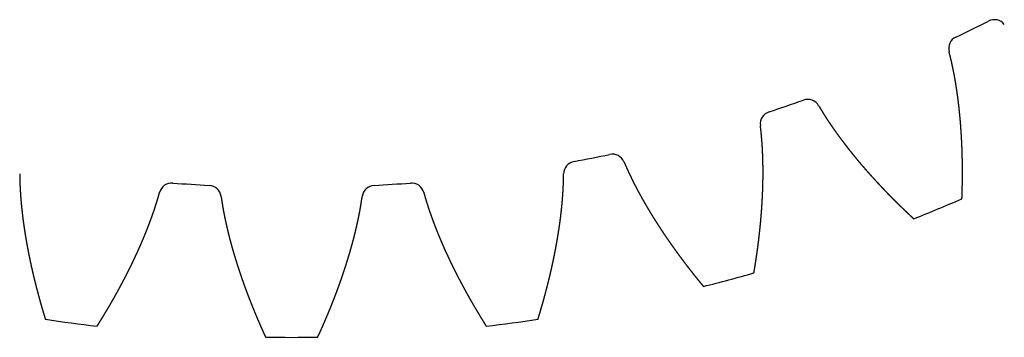
# Model space of a CAD drawing. Extents: x -63 to 63, y -63 to 63.
# Drawn here: x -10 to 26, y -63 to -51 of the extents above; entities that cross this region are included whole.
import ezdxf

# ---------------------------------------------------------------- set-up
doc = ezdxf.new("R2010")
doc.units = 0
doc.layers.add('VISIBLE', color=7, linetype='CONTINUOUS')

msp = doc.modelspace()

# ---------------------------------------------------------------- linework, layer by layer
at = {"layer": 'VISIBLE'}
for centre, radius, start, end in [((0, 0), 56.949, 295.5744, 296.9256), ((26.002, -51.197), 0.472, 37.9402, 116.87), ((24.788, -51.796), 0.472, 115.6298, 194.56), ((0, 0), 56.949, 288.0744, 289.4256), ((19.097, -54.153), 0.472, 30.4396, 109.3706), ((17.816, -54.588), 0.472, 108.1292, 187.0606), ((0, 0), 56.949, 280.5744, 281.9256), ((11.865, -56.182), 0.472, 22.9388, 101.8713), ((10.538, -56.446), 0.472, 100.6284, 179.5615), ((-4.431, -57.251), 0.472, 85.6276, 164.5623), ((0, 0), 56.949, 265.5744, 266.9256), ((0, 0), 56.949, 273.0744, 274.4256), ((4.431, -57.251), 0.472, 15.4377, 94.3724), ((-3.08, -57.339), 0.472, 7.9373, 86.8729), ((3.08, -57.339), 0.472, 93.1271, 172.0627), ((0, 0), 62.5, 291.6143, 293.3857), ((0, 0), 62.5, 284.1143, 285.8857), ((0, 0), 62.5, 261.6143, 263.3857), ((0, 0), 62.5, 276.6143, 278.3857), ((0, 0), 62.5, 269.1143, 270.8857)]:
    msp.add_arc(centre, radius, start, end, dxfattribs=at)
for points, knots in [([(24.807, -57.366), (24.808, -57.347), (24.81, -57.309), (24.812, -57.252), (24.814, -57.176), (24.817, -57.081), (24.819, -56.986), (24.821, -56.892), (24.823, -56.797), (24.824, -56.703), (24.825, -56.608), (24.826, -56.514), (24.826, -56.419), (24.826, -56.325), (24.826, -56.231), (24.825, -56.137), (24.824, -56.043), (24.823, -55.949), (24.821, -55.855), (24.819, -55.762), (24.816, -55.668), (24.813, -55.575), (24.81, -55.481), (24.806, -55.388), (24.802, -55.295), (24.797, -55.201), (24.792, -55.108), (24.787, -55.016), (24.781, -54.923), (24.775, -54.83), (24.769, -54.737), (24.762, -54.645), (24.755, -54.553), (24.747, -54.46), (24.739, -54.368), (24.73, -54.276), (24.721, -54.185), (24.712, -54.093), (24.702, -54.001), (24.692, -53.91), (24.681, -53.818), (24.67, -53.727), (24.658, -53.636), (24.646, -53.545), (24.633, -53.455), (24.62, -53.364), (24.607, -53.273), (24.593, -53.183), (24.578, -53.093), (24.563, -53.003), (24.547, -52.913), (24.531, -52.824), (24.515, -52.734), (24.497, -52.645), (24.48, -52.556), (24.461, -52.467), (24.442, -52.379), (24.423, -52.291), (24.402, -52.202), (24.381, -52.115), (24.363, -52.039), (24.348, -51.982), (24.338, -51.942), (24.332, -51.92), (24.331, -51.914)], [-1, -1, -1, -1, -1, -1, -0.9857143, -0.9714286, -0.9571429, -0.9428571, -0.9285714, -0.9142857, -0.9, -0.8857143, -0.8714286, -0.8571429, -0.8428571, -0.8285714, -0.8142857, -0.8, -0.7857143, -0.7714286, -0.7571429, -0.7428571, -0.7285714, -0.7142857, -0.7, -0.6857143, -0.6714286, -0.6571429, -0.6428571, -0.6285714, -0.6142857, -0.6, -0.5857143, -0.5714286, -0.5571429, -0.5428571, -0.5285714, -0.5142857, -0.5, -0.4857143, -0.4714286, -0.4571429, -0.4428571, -0.4285714, -0.4142857, -0.4, -0.3857143, -0.3714286, -0.3571429, -0.3428571, -0.3285714, -0.3142857, -0.3, -0.2857143, -0.2714286, -0.2571429, -0.2428571, -0.2285714, -0.2142857, -0.2, -0.1857143, -0.1714286, -0.1571429, -0.153017, -0.153017, -0.153017, -0.153017, -0.153017, -0.153017]), ([(19.504, -53.914), (19.507, -53.918), (19.519, -53.938), (19.54, -53.974), (19.57, -54.025), (19.61, -54.091), (19.658, -54.168), (19.706, -54.244), (19.754, -54.321), (19.803, -54.397), (19.853, -54.473), (19.904, -54.548), (19.955, -54.623), (20.006, -54.698), (20.058, -54.773), (20.11, -54.848), (20.163, -54.922), (20.217, -54.996), (20.27, -55.07), (20.325, -55.143), (20.38, -55.216), (20.435, -55.29), (20.491, -55.362), (20.547, -55.435), (20.603, -55.507), (20.66, -55.58), (20.718, -55.652), (20.775, -55.723), (20.834, -55.795), (20.892, -55.866), (20.951, -55.937), (21.011, -56.008), (21.07, -56.079), (21.13, -56.149), (21.191, -56.22), (21.252, -56.29), (21.313, -56.359), (21.375, -56.429), (21.437, -56.498), (21.499, -56.568), (21.562, -56.637), (21.625, -56.706), (21.688, -56.774), (21.752, -56.843), (21.816, -56.911), (21.88, -56.979), (21.945, -57.047), (22.01, -57.114), (22.075, -57.182), (22.141, -57.249), (22.207, -57.316), (22.273, -57.383), (22.34, -57.449), (22.406, -57.516), (22.474, -57.582), (22.541, -57.648), (22.609, -57.714), (22.677, -57.78), (22.746, -57.845), (22.814, -57.911), (22.883, -57.976), (22.939, -58.028), (22.98, -58.066), (23.008, -58.092), (23.022, -58.105)], [0.153017, 0.153017, 0.153017, 0.153017, 0.153017, 0.153017, 0.1571429, 0.1714286, 0.1857143, 0.2, 0.2142857, 0.2285714, 0.2428571, 0.2571429, 0.2714286, 0.2857143, 0.3, 0.3142857, 0.3285714, 0.3428571, 0.3571429, 0.3714286, 0.3857143, 0.4, 0.4142857, 0.4285714, 0.4428571, 0.4571429, 0.4714286, 0.4857143, 0.5, 0.5142857, 0.5285714, 0.5428571, 0.5571429, 0.5714286, 0.5857143, 0.6, 0.6142857, 0.6285714, 0.6428571, 0.6571429, 0.6714286, 0.6857143, 0.7, 0.7142857, 0.7285714, 0.7428571, 0.7571429, 0.7714286, 0.7857143, 0.8, 0.8142857, 0.8285714, 0.8428571, 0.8571429, 0.8714286, 0.8857143, 0.9, 0.9142857, 0.9285714, 0.9428571, 0.9571429, 0.9714286, 0.9857143, 1, 1, 1, 1, 1, 1]), ([(17.107, -60.113), (17.111, -60.094), (17.117, -60.057), (17.126, -60.001), (17.139, -59.926), (17.154, -59.832), (17.169, -59.738), (17.183, -59.645), (17.197, -59.551), (17.211, -59.458), (17.224, -59.364), (17.237, -59.271), (17.25, -59.177), (17.262, -59.084), (17.274, -58.99), (17.286, -58.897), (17.297, -58.804), (17.307, -58.71), (17.318, -58.617), (17.328, -58.524), (17.338, -58.431), (17.347, -58.338), (17.356, -58.245), (17.364, -58.152), (17.372, -58.059), (17.38, -57.966), (17.387, -57.873), (17.394, -57.78), (17.401, -57.688), (17.407, -57.595), (17.412, -57.502), (17.418, -57.41), (17.422, -57.317), (17.427, -57.225), (17.431, -57.132), (17.434, -57.04), (17.437, -56.948), (17.44, -56.856), (17.442, -56.763), (17.444, -56.671), (17.445, -56.579), (17.446, -56.488), (17.446, -56.396), (17.446, -56.304), (17.445, -56.212), (17.444, -56.121), (17.443, -56.03), (17.44, -55.938), (17.438, -55.847), (17.434, -55.756), (17.431, -55.665), (17.426, -55.574), (17.422, -55.483), (17.416, -55.392), (17.41, -55.302), (17.404, -55.211), (17.396, -55.121), (17.388, -55.031), (17.38, -54.941), (17.371, -54.851), (17.362, -54.774), (17.355, -54.715), (17.35, -54.674), (17.347, -54.651), (17.347, -54.646)], [-1, -1, -1, -1, -1, -1, -0.9857143, -0.9714286, -0.9571429, -0.9428571, -0.9285714, -0.9142857, -0.9, -0.8857143, -0.8714286, -0.8571429, -0.8428571, -0.8285714, -0.8142857, -0.8, -0.7857143, -0.7714286, -0.7571429, -0.7428571, -0.7285714, -0.7142857, -0.7, -0.6857143, -0.6714286, -0.6571429, -0.6428571, -0.6285714, -0.6142857, -0.6, -0.5857143, -0.5714286, -0.5571429, -0.5428571, -0.5285714, -0.5142857, -0.5, -0.4857143, -0.4714286, -0.4571429, -0.4428571, -0.4285714, -0.4142857, -0.4, -0.3857143, -0.3714286, -0.3571429, -0.3428571, -0.3285714, -0.3142857, -0.3, -0.2857143, -0.2714286, -0.2571429, -0.2428571, -0.2285714, -0.2142857, -0.2, -0.1857143, -0.1714286, -0.1571429, -0.153017, -0.153017, -0.153017, -0.153017, -0.153017, -0.153017]), ([(12.3, -55.998), (12.302, -56.003), (12.312, -56.024), (12.328, -56.062), (12.351, -56.117), (12.382, -56.188), (12.419, -56.27), (12.457, -56.352), (12.495, -56.434), (12.534, -56.516), (12.573, -56.598), (12.613, -56.679), (12.654, -56.761), (12.695, -56.842), (12.737, -56.923), (12.779, -57.003), (12.822, -57.084), (12.865, -57.164), (12.909, -57.244), (12.953, -57.324), (12.998, -57.404), (13.043, -57.484), (13.089, -57.563), (13.135, -57.643), (13.182, -57.722), (13.229, -57.801), (13.276, -57.88), (13.324, -57.958), (13.373, -58.037), (13.422, -58.115), (13.471, -58.193), (13.52, -58.271), (13.57, -58.349), (13.621, -58.427), (13.672, -58.505), (13.723, -58.582), (13.774, -58.659), (13.826, -58.736), (13.879, -58.813), (13.931, -58.89), (13.985, -58.967), (14.038, -59.043), (14.092, -59.119), (14.146, -59.195), (14.201, -59.271), (14.256, -59.347), (14.311, -59.423), (14.367, -59.499), (14.422, -59.574), (14.479, -59.649), (14.535, -59.724), (14.592, -59.799), (14.65, -59.874), (14.707, -59.949), (14.765, -60.023), (14.824, -60.097), (14.882, -60.171), (14.941, -60.245), (15.001, -60.319), (15.06, -60.393), (15.12, -60.467), (15.168, -60.525), (15.205, -60.569), (15.229, -60.599), (15.241, -60.613)], [0.153017, 0.153017, 0.153017, 0.153017, 0.153017, 0.153017, 0.1571429, 0.1714286, 0.1857143, 0.2, 0.2142857, 0.2285714, 0.2428571, 0.2571429, 0.2714286, 0.2857143, 0.3, 0.3142857, 0.3285714, 0.3428571, 0.3571429, 0.3714286, 0.3857143, 0.4, 0.4142857, 0.4285714, 0.4428571, 0.4571429, 0.4714286, 0.4857143, 0.5, 0.5142857, 0.5285714, 0.5428571, 0.5571429, 0.5714286, 0.5857143, 0.6, 0.6142857, 0.6285714, 0.6428571, 0.6571429, 0.6714286, 0.6857143, 0.7, 0.7142857, 0.7285714, 0.7428571, 0.7571429, 0.7714286, 0.7857143, 0.8, 0.8142857, 0.8285714, 0.8428571, 0.8571429, 0.8714286, 0.8857143, 0.9, 0.9142857, 0.9285714, 0.9428571, 0.9571429, 0.9714286, 0.9857143, 1, 1, 1, 1, 1, 1]), ([(-10.065, -56.443), (-10.065, -56.448), (-10.065, -56.471), (-10.065, -56.513), (-10.064, -56.572), (-10.062, -56.649), (-10.06, -56.74), (-10.057, -56.83), (-10.053, -56.92), (-10.048, -57.011), (-10.043, -57.101), (-10.037, -57.192), (-10.031, -57.282), (-10.023, -57.373), (-10.016, -57.464), (-10.008, -57.555), (-9.999, -57.645), (-9.99, -57.736), (-9.98, -57.827), (-9.97, -57.918), (-9.959, -58.009), (-9.948, -58.1), (-9.936, -58.191), (-9.924, -58.281), (-9.911, -58.372), (-9.897, -58.463), (-9.884, -58.554), (-9.87, -58.646), (-9.855, -58.737), (-9.84, -58.828), (-9.824, -58.919), (-9.808, -59.01), (-9.792, -59.101), (-9.775, -59.192), (-9.758, -59.283), (-9.74, -59.374), (-9.722, -59.465), (-9.703, -59.556), (-9.685, -59.647), (-9.665, -59.739), (-9.645, -59.83), (-9.625, -59.921), (-9.605, -60.012), (-9.584, -60.103), (-9.562, -60.194), (-9.541, -60.285), (-9.519, -60.376), (-9.496, -60.467), (-9.473, -60.558), (-9.45, -60.649), (-9.426, -60.74), (-9.402, -60.831), (-9.378, -60.923), (-9.353, -61.014), (-9.328, -61.104), (-9.303, -61.195), (-9.277, -61.286), (-9.251, -61.377), (-9.224, -61.468), (-9.198, -61.559), (-9.17, -61.65), (-9.148, -61.723), (-9.132, -61.777), (-9.12, -61.814), (-9.115, -61.832)], [0.153017, 0.153017, 0.153017, 0.153017, 0.153017, 0.153017, 0.1571429, 0.1714286, 0.1857143, 0.2, 0.2142857, 0.2285714, 0.2428571, 0.2571429, 0.2714286, 0.2857143, 0.3, 0.3142857, 0.3285714, 0.3428571, 0.3571429, 0.3714286, 0.3857143, 0.4, 0.4142857, 0.4285714, 0.4428571, 0.4571429, 0.4714286, 0.4857143, 0.5, 0.5142857, 0.5285714, 0.5428571, 0.5571429, 0.5714286, 0.5857143, 0.6, 0.6142857, 0.6285714, 0.6428571, 0.6571429, 0.6714286, 0.6857143, 0.7, 0.7142857, 0.7285714, 0.7428571, 0.7571429, 0.7714286, 0.7857143, 0.8, 0.8142857, 0.8285714, 0.8428571, 0.8571429, 0.8714286, 0.8857143, 0.9, 0.9142857, 0.9285714, 0.9428571, 0.9571429, 0.9714286, 0.9857143, 1, 1, 1, 1, 1, 1]), ([(9.115, -61.832), (9.12, -61.814), (9.132, -61.777), (9.148, -61.723), (9.17, -61.65), (9.198, -61.559), (9.224, -61.468), (9.251, -61.377), (9.277, -61.286), (9.303, -61.195), (9.328, -61.104), (9.353, -61.014), (9.378, -60.923), (9.402, -60.831), (9.426, -60.74), (9.45, -60.649), (9.473, -60.558), (9.496, -60.467), (9.519, -60.376), (9.541, -60.285), (9.562, -60.194), (9.584, -60.103), (9.605, -60.012), (9.625, -59.921), (9.645, -59.83), (9.665, -59.739), (9.685, -59.647), (9.703, -59.556), (9.722, -59.465), (9.74, -59.374), (9.758, -59.283), (9.775, -59.192), (9.792, -59.101), (9.808, -59.01), (9.824, -58.919), (9.84, -58.828), (9.855, -58.737), (9.87, -58.646), (9.884, -58.554), (9.897, -58.463), (9.911, -58.372), (9.924, -58.281), (9.936, -58.191), (9.948, -58.1), (9.959, -58.009), (9.97, -57.918), (9.98, -57.827), (9.99, -57.736), (9.999, -57.645), (10.008, -57.555), (10.016, -57.464), (10.023, -57.373), (10.031, -57.282), (10.037, -57.192), (10.043, -57.101), (10.048, -57.011), (10.053, -56.92), (10.057, -56.83), (10.06, -56.74), (10.062, -56.649), (10.064, -56.572), (10.065, -56.513), (10.065, -56.471), (10.065, -56.448), (10.065, -56.443)], [-1, -1, -1, -1, -1, -1, -0.9857143, -0.9714286, -0.9571429, -0.9428571, -0.9285714, -0.9142857, -0.9, -0.8857143, -0.8714286, -0.8571429, -0.8428571, -0.8285714, -0.8142857, -0.8, -0.7857143, -0.7714286, -0.7571429, -0.7428571, -0.7285714, -0.7142857, -0.7, -0.6857143, -0.6714286, -0.6571429, -0.6428571, -0.6285714, -0.6142857, -0.6, -0.5857143, -0.5714286, -0.5571429, -0.5428571, -0.5285714, -0.5142857, -0.5, -0.4857143, -0.4714286, -0.4571429, -0.4428571, -0.4285714, -0.4142857, -0.4, -0.3857143, -0.3714286, -0.3571429, -0.3428571, -0.3285714, -0.3142857, -0.3, -0.2857143, -0.2714286, -0.2571429, -0.2428571, -0.2285714, -0.2142857, -0.2, -0.1857143, -0.1714286, -0.1571429, -0.153017, -0.153017, -0.153017, -0.153017, -0.153017, -0.153017]), ([(-7.199, -62.084), (-7.189, -62.068), (-7.169, -62.036), (-7.138, -61.987), (-7.098, -61.923), (-7.049, -61.842), (-6.999, -61.761), (-6.95, -61.68), (-6.901, -61.599), (-6.853, -61.518), (-6.805, -61.437), (-6.757, -61.355), (-6.709, -61.274), (-6.662, -61.192), (-6.616, -61.111), (-6.569, -61.029), (-6.523, -60.947), (-6.478, -60.865), (-6.432, -60.783), (-6.387, -60.7), (-6.343, -60.618), (-6.299, -60.535), (-6.255, -60.453), (-6.211, -60.37), (-6.168, -60.287), (-6.126, -60.205), (-6.083, -60.122), (-6.041, -60.038), (-6, -59.955), (-5.959, -59.872), (-5.918, -59.789), (-5.878, -59.705), (-5.838, -59.621), (-5.799, -59.538), (-5.76, -59.454), (-5.721, -59.37), (-5.683, -59.286), (-5.645, -59.202), (-5.608, -59.117), (-5.571, -59.033), (-5.535, -58.949), (-5.499, -58.864), (-5.464, -58.779), (-5.429, -58.695), (-5.394, -58.61), (-5.36, -58.525), (-5.327, -58.44), (-5.294, -58.354), (-5.261, -58.269), (-5.229, -58.184), (-5.198, -58.098), (-5.167, -58.012), (-5.137, -57.927), (-5.107, -57.841), (-5.078, -57.755), (-5.05, -57.669), (-5.022, -57.583), (-4.995, -57.496), (-4.968, -57.41), (-4.942, -57.323), (-4.921, -57.249), (-4.905, -57.192), (-4.894, -57.152), (-4.887, -57.13), (-4.886, -57.125)], [-1, -1, -1, -1, -1, -1, -0.9857143, -0.9714286, -0.9571429, -0.9428571, -0.9285714, -0.9142857, -0.9, -0.8857143, -0.8714286, -0.8571429, -0.8428571, -0.8285714, -0.8142857, -0.8, -0.7857143, -0.7714286, -0.7571429, -0.7428571, -0.7285714, -0.7142857, -0.7, -0.6857143, -0.6714286, -0.6571429, -0.6428571, -0.6285714, -0.6142857, -0.6, -0.5857143, -0.5714286, -0.5571429, -0.5428571, -0.5285714, -0.5142857, -0.5, -0.4857143, -0.4714286, -0.4571429, -0.4428571, -0.4285714, -0.4142857, -0.4, -0.3857143, -0.3714286, -0.3571429, -0.3428571, -0.3285714, -0.3142857, -0.3, -0.2857143, -0.2714286, -0.2571429, -0.2428571, -0.2285714, -0.2142857, -0.2, -0.1857143, -0.1714286, -0.1571429, -0.153017, -0.153017, -0.153017, -0.153017, -0.153017, -0.153017]), ([(4.886, -57.125), (4.887, -57.13), (4.894, -57.152), (4.905, -57.192), (4.921, -57.249), (4.942, -57.323), (4.968, -57.41), (4.995, -57.496), (5.022, -57.583), (5.05, -57.669), (5.078, -57.755), (5.107, -57.841), (5.137, -57.927), (5.167, -58.012), (5.198, -58.098), (5.229, -58.184), (5.261, -58.269), (5.294, -58.354), (5.327, -58.44), (5.36, -58.525), (5.394, -58.61), (5.429, -58.695), (5.464, -58.779), (5.499, -58.864), (5.535, -58.949), (5.571, -59.033), (5.608, -59.117), (5.645, -59.202), (5.683, -59.286), (5.721, -59.37), (5.76, -59.454), (5.799, -59.538), (5.838, -59.621), (5.878, -59.705), (5.918, -59.789), (5.959, -59.872), (6, -59.955), (6.041, -60.038), (6.083, -60.122), (6.126, -60.205), (6.168, -60.287), (6.211, -60.37), (6.255, -60.453), (6.299, -60.535), (6.343, -60.618), (6.387, -60.7), (6.432, -60.783), (6.478, -60.865), (6.523, -60.947), (6.569, -61.029), (6.616, -61.111), (6.662, -61.192), (6.709, -61.274), (6.757, -61.355), (6.805, -61.437), (6.853, -61.518), (6.901, -61.599), (6.95, -61.68), (6.999, -61.761), (7.049, -61.842), (7.098, -61.923), (7.138, -61.987), (7.169, -62.036), (7.189, -62.068), (7.199, -62.084)], [0.153017, 0.153017, 0.153017, 0.153017, 0.153017, 0.153017, 0.1571429, 0.1714286, 0.1857143, 0.2, 0.2142857, 0.2285714, 0.2428571, 0.2571429, 0.2714286, 0.2857143, 0.3, 0.3142857, 0.3285714, 0.3428571, 0.3571429, 0.3714286, 0.3857143, 0.4, 0.4142857, 0.4285714, 0.4428571, 0.4571429, 0.4714286, 0.4857143, 0.5, 0.5142857, 0.5285714, 0.5428571, 0.5571429, 0.5714286, 0.5857143, 0.6, 0.6142857, 0.6285714, 0.6428571, 0.6571429, 0.6714286, 0.6857143, 0.7, 0.7142857, 0.7285714, 0.7428571, 0.7571429, 0.7714286, 0.7857143, 0.8, 0.8142857, 0.8285714, 0.8428571, 0.8571429, 0.8714286, 0.8857143, 0.9, 0.9142857, 0.9285714, 0.9428571, 0.9571429, 0.9714286, 0.9857143, 1, 1, 1, 1, 1, 1]), ([(-2.612, -57.274), (-2.611, -57.279), (-2.608, -57.302), (-2.602, -57.343), (-2.594, -57.401), (-2.582, -57.478), (-2.568, -57.567), (-2.553, -57.656), (-2.537, -57.745), (-2.521, -57.835), (-2.504, -57.924), (-2.486, -58.013), (-2.468, -58.102), (-2.449, -58.191), (-2.43, -58.279), (-2.41, -58.368), (-2.389, -58.457), (-2.368, -58.546), (-2.347, -58.635), (-2.325, -58.724), (-2.302, -58.812), (-2.279, -58.901), (-2.255, -58.99), (-2.231, -59.078), (-2.207, -59.167), (-2.182, -59.255), (-2.156, -59.344), (-2.13, -59.432), (-2.104, -59.52), (-2.077, -59.609), (-2.05, -59.697), (-2.022, -59.785), (-1.994, -59.873), (-1.965, -59.961), (-1.936, -60.05), (-1.907, -60.138), (-1.877, -60.225), (-1.847, -60.313), (-1.816, -60.401), (-1.785, -60.489), (-1.754, -60.577), (-1.722, -60.664), (-1.689, -60.752), (-1.657, -60.84), (-1.624, -60.927), (-1.59, -61.015), (-1.557, -61.102), (-1.522, -61.189), (-1.488, -61.277), (-1.453, -61.364), (-1.418, -61.451), (-1.382, -61.538), (-1.346, -61.625), (-1.31, -61.712), (-1.273, -61.799), (-1.236, -61.886), (-1.198, -61.973), (-1.16, -62.06), (-1.122, -62.146), (-1.084, -62.233), (-1.045, -62.32), (-1.014, -62.389), (-0.99, -62.441), (-0.974, -62.475), (-0.966, -62.493)], [0.153017, 0.153017, 0.153017, 0.153017, 0.153017, 0.153017, 0.1571429, 0.1714286, 0.1857143, 0.2, 0.2142857, 0.2285714, 0.2428571, 0.2571429, 0.2714286, 0.2857143, 0.3, 0.3142857, 0.3285714, 0.3428571, 0.3571429, 0.3714286, 0.3857143, 0.4, 0.4142857, 0.4285714, 0.4428571, 0.4571429, 0.4714286, 0.4857143, 0.5, 0.5142857, 0.5285714, 0.5428571, 0.5571429, 0.5714286, 0.5857143, 0.6, 0.6142857, 0.6285714, 0.6428571, 0.6571429, 0.6714286, 0.6857143, 0.7, 0.7142857, 0.7285714, 0.7428571, 0.7571429, 0.7714286, 0.7857143, 0.8, 0.8142857, 0.8285714, 0.8428571, 0.8571429, 0.8714286, 0.8857143, 0.9, 0.9142857, 0.9285714, 0.9428571, 0.9571429, 0.9714286, 0.9857143, 1, 1, 1, 1, 1, 1]), ([(0.966, -62.493), (0.974, -62.475), (0.99, -62.441), (1.014, -62.389), (1.045, -62.32), (1.084, -62.233), (1.122, -62.146), (1.16, -62.06), (1.198, -61.973), (1.236, -61.886), (1.273, -61.799), (1.31, -61.712), (1.346, -61.625), (1.382, -61.538), (1.418, -61.451), (1.453, -61.364), (1.488, -61.277), (1.522, -61.189), (1.557, -61.102), (1.59, -61.015), (1.624, -60.927), (1.657, -60.84), (1.689, -60.752), (1.722, -60.664), (1.754, -60.577), (1.785, -60.489), (1.816, -60.401), (1.847, -60.313), (1.877, -60.225), (1.907, -60.138), (1.936, -60.05), (1.965, -59.961), (1.994, -59.873), (2.022, -59.785), (2.05, -59.697), (2.077, -59.609), (2.104, -59.52), (2.13, -59.432), (2.156, -59.344), (2.182, -59.255), (2.207, -59.167), (2.231, -59.078), (2.255, -58.99), (2.279, -58.901), (2.302, -58.812), (2.325, -58.724), (2.347, -58.635), (2.368, -58.546), (2.389, -58.457), (2.41, -58.368), (2.43, -58.279), (2.449, -58.191), (2.468, -58.102), (2.486, -58.013), (2.504, -57.924), (2.521, -57.835), (2.537, -57.745), (2.553, -57.656), (2.568, -57.567), (2.582, -57.478), (2.594, -57.401), (2.602, -57.343), (2.608, -57.302), (2.611, -57.279), (2.612, -57.274)], [-1, -1, -1, -1, -1, -1, -0.9857143, -0.9714286, -0.9571429, -0.9428571, -0.9285714, -0.9142857, -0.9, -0.8857143, -0.8714286, -0.8571429, -0.8428571, -0.8285714, -0.8142857, -0.8, -0.7857143, -0.7714286, -0.7571429, -0.7428571, -0.7285714, -0.7142857, -0.7, -0.6857143, -0.6714286, -0.6571429, -0.6428571, -0.6285714, -0.6142857, -0.6, -0.5857143, -0.5714286, -0.5571429, -0.5428571, -0.5285714, -0.5142857, -0.5, -0.4857143, -0.4714286, -0.4571429, -0.4428571, -0.4285714, -0.4142857, -0.4, -0.3857143, -0.3714286, -0.3571429, -0.3428571, -0.3285714, -0.3142857, -0.3, -0.2857143, -0.2714286, -0.2571429, -0.2428571, -0.2285714, -0.2142857, -0.2, -0.1857143, -0.1714286, -0.1571429, -0.153017, -0.153017, -0.153017, -0.153017, -0.153017, -0.153017])]:
    msp.add_open_spline(points, degree=5, knots=knots, dxfattribs=at)

doc.saveas('drawing.dxf')
